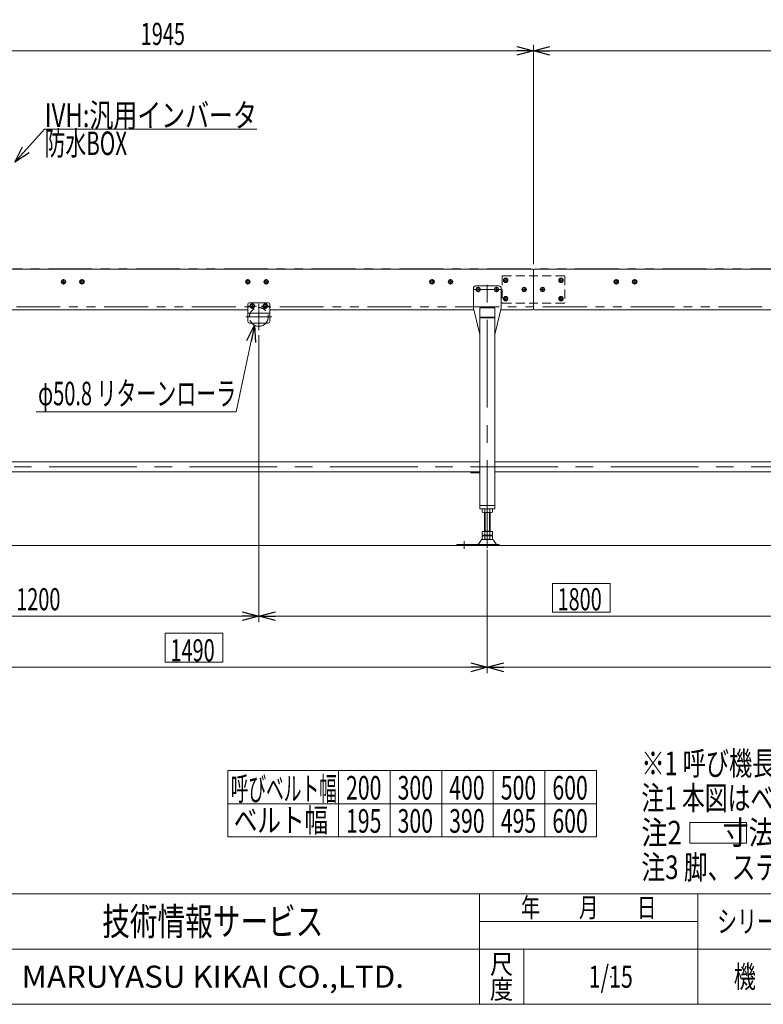
# Model space of a CAD drawing. Units: millimetres. Extents: x -2955 to 2962, y -2027 to 2027.
# Drawn here: x -1765 to 253, y -1993 to 679 of the extents above; entities that cross this region are included whole.
import ezdxf
from ezdxf.enums import TextEntityAlignment as Align

# ---------------------------------------------------------------- set-up
doc = ezdxf.new("R2010")
doc.units = ezdxf.units.MM
doc.header["$LTSCALE"] = 3.75
doc.header["$PDSIZE"] = 1
for name, pattern in [('CENTER', [50.8, 31.75, -6.35, 6.35, -6.35]), ('CENTERX2', [101.6, 63.5, -12.7, 12.7, -12.7]), ('DASHED2', [9.525, 6.35, -3.175]), ('PHANTOM', [63.5, 31.75, -6.35, 6.35, -6.35, 6.35, -6.35])]:
    doc.linetypes.add(name, pattern=pattern)
for name, color, linetype in [('LAYERGROUP-1', 7, 'Continuous'), ('LAYERGROUP-10', 7, 'Continuous'), ('LAYERGROUP-14', 7, 'Continuous'), ('LAYERGROUP-16', 7, 'Continuous'), ('ZUWAKU', 7, 'Continuous')]:
    doc.layers.add(name, color=color, linetype=linetype)
doc.styles.add('dcStyle0', font='ＭＳ Ｐゴシック')
doc.styles.add('dcStyle1', font='txt.shx', dxfattribs={"width": 1.2, "bigfont": 'bigfont'})
doc.dimstyles.new('dc_Rotated', dxfattribs={"dimtxt": 60, "dimasz": 45.000029, "dimexe": 16, "dimexo": 15, "dimgap": 10, "dimtad": 3, "dimdsep": 46, "dimtxsty": 'dcStyle0', "dimblk1": 'OPEN30', "dimblk2": 'OPEN30', "dimsah": 1, "dimcen": 0.09, "dimclrd": 2, "dimclre": 2, "dimclrt": 4, "dimadec": 0, "dimazin": 2, "dimtfac": 1, "dimtdec": 4, "dimtmove": 0, "dimatfit": 3, "dimfxl": 1, "dimarcsym": 1})

# ---------------------------------------------------------------- blocks, each defined once
blk = doc.blocks.new('DC_GROUP_W_FHB_S_040_1_64')
at = {"layer": 'LAYERGROUP-16', "color": 3, "linetype": 'CENTERX2', "lineweight": 18}
blk.add_line((-2066.2, -534.3), (1323.8, -534.3), dxfattribs=at)
at = {"layer": 'LAYERGROUP-16', "color": 7, "linetype": 'Continuous', "lineweight": 18}
for p, q in [((-1966.2, -520.7), (-516.2, -520.7)), ((-476.2, -520.7), (1233.8, -520.7)), ((-516.2, -547.9), (-1966.2, -547.9)), ((1233.8, -547.9), (-476.2, -547.9))]:
    blk.add_line(p, q, dxfattribs=at)
blk = doc.blocks.new('DC_GROUP_W_FHB_S_040_1_160')
at = {"layer": 'LAYERGROUP-16', "color": 3, "linetype": 'CENTERX2', "lineweight": 18}
for p, q in [((-534.8, -52.9), (-457.2, -52.9)), ((-496.2, -754.6), (-496.2, -34.2))]:
    blk.add_line(p, q, dxfattribs=at)
at = {"layer": 'LAYERGROUP-16', "color": 7, "linetype": 'Continuous', "lineweight": 18}
for p, q in [((-533.7, -47.9), (-533.7, -102.3)), ((-528.7, -42.9), (-463.7, -42.9)), ((-458.7, -102.3), (-458.7, -47.9)), ((-517.2, -171.1), (-533.6, -103.5)), ((-516.2, -102.9), (-516.2, -647.9)), ((-476.2, -102.9), (-516.2, -102.9)), ((-476.2, -647.9), (-476.2, -102.9)), ((-458.9, -103.5), (-475.3, -171.1)), ((-516.2, -127.9), (-476.2, -127.9)), ((-476.2, -130), (-516.2, -130)), ((-516.2, -547.9), (-541.2, -547.9)), ((-541.2, -547.9), (-541.2, -550.9)), ((-516.2, -550.9), (-541.2, -550.9)), ((-516.2, -638.9), (-476.2, -638.9)), ((-516.2, -647.9), (-476.2, -647.9))]:
    blk.add_line(p, q, dxfattribs=at)
at = {"layer": 'LAYERGROUP-16', "color": 4, "linetype": 'PHANTOM', "lineweight": 18}
for p, q in [((-516.2, -174.9), (-517.2, -171.1)), ((-475.3, -171.1), (-476.2, -174.9))]:
    blk.add_line(p, q, dxfattribs=at)
at = {"layer": 'LAYERGROUP-16', "color": 7, "linetype": 'Continuous', "lineweight": 18}
for centre, start, end in [((-528.7, -47.9), 90, 180), ((-463.7, -47.9), 0, 90), ((-528.7, -102.3), 180, 193.6612), ((-463.7, -102.3), 346.3388, 0), ((-512.3, -169.9), 193.6612, 218.1813), ((-480.2, -169.9), 321.8187, 346.3388)]:
    blk.add_arc(centre, 5, start, end, dxfattribs=at)
blk = doc.blocks.new('DC_GROUP_W_FHB_S_040_1_163')
at = {"layer": 'LAYERGROUP-16', "color": 7, "linetype": 'Continuous', "lineweight": 18}
for p, q in [((-510.1, -648.4), (-510.1, -657.4)), ((-485.9, -657.9), (-506.6, -657.9)), ((-504.2, -710.1), (-504.2, -657.9)), ((-503.2, -648.4), (-503.2, -657.4)), ((-489.3, -648.4), (-489.3, -657.4)), ((-488.2, -657.9), (-488.2, -710.1)), ((-482.4, -648.4), (-482.4, -657.4)), ((-510.1, -710.1), (-510.1, -719.6)), ((-510.1, -710.1), (-482.4, -710.1)), ((-506.6, -720.1), (-485.9, -720.1)), ((-506.6, -721.1), (-485.9, -721.1)), ((-504.2, -709.1), (-488.2, -709.1)), ((-504.2, -720.1), (-504.2, -721.1)), ((-503.2, -710.1), (-503.2, -719.6)), ((-489.3, -710.1), (-489.3, -719.6)), ((-488.2, -720.1), (-488.2, -721.1)), ((-482.4, -710.1), (-482.4, -719.6)), ((-463.7, -744.7), (-579.2, -744.7)), ((-579.2, -744.7), (-579.2, -747.9)), ((-579.2, -747.9), (-463.7, -747.9)), ((-513.1, -732.9), (-520, -744.2)), ((-482, -731.4), (-510.5, -731.4)), ((-510.1, -721.6), (-510.1, -730.6)), ((-485.9, -731.1), (-506.6, -731.1)), ((-503.2, -721.6), (-503.2, -730.6)), ((-489.3, -721.6), (-489.3, -730.6)), ((-482.4, -721.6), (-482.4, -730.6)), ((-472.5, -744.2), (-479.4, -732.9)), ((-463.7, -747.9), (-463.7, -744.7))]:
    blk.add_line(p, q, dxfattribs=at)
at = {"layer": 'LAYERGROUP-16', "color": 3, "linetype": 'Continuous', "lineweight": 18}
for p, q in [((-502.2, -709.1), (-502.2, -657.9)), ((-490.2, -657.9), (-490.2, -709.1))]:
    blk.add_line(p, q, dxfattribs=at)
at = {"layer": 'LAYERGROUP-16', "color": 3, "linetype": 'CENTERX2', "lineweight": 18}
blk.add_line((-559.2, -736.2), (-559.2, -756.6), dxfattribs=at)
at = {"layer": 'LAYERGROUP-16', "color": 7, "linetype": 'Continuous', "lineweight": 18}
for centre, radius, start, end in [((-506.6, -659.4), 11.5, 72.412, 107.588), ((-506.6, -646.4), 11.5, 252.412, 287.588), ((-496.2, -692.9), 45.1, 81.1539, 98.8461), ((-496.2, -612.8), 45.1, 261.1539, 278.8461), ((-485.9, -659.4), 11.5, 72.412, 107.588), ((-485.9, -646.4), 11.5, 252.412, 287.588), ((-506.6, -708.6), 11.5, 252.412, 287.588), ((-506.6, -732.6), 11.5, 72.412, 107.588), ((-496.2, -675), 45.1, 261.1539, 278.8461), ((-496.2, -766.1), 45.1, 81.1539, 98.8461), ((-485.9, -708.6), 11.5, 252.412, 287.588), ((-485.9, -732.6), 11.5, 72.412, 107.588), ((-520.8, -743.7), 1, 270, 329.8987), ((-510.5, -734.4), 3, 90, 149.8987), ((-506.6, -719.6), 11.5, 252.412, 287.588), ((-496.2, -686), 45.1, 261.1539, 278.8461), ((-485.9, -719.6), 11.5, 252.412, 287.588), ((-482, -734.4), 3, 30.1013, 90), ((-471.7, -743.7), 1, 210.1013, 270)]:
    blk.add_arc(centre, radius, start, end, dxfattribs=at)
blk = doc.blocks.new('DC_GROUP_W_FHB_S_040_1_173')
at = {"layer": 'LAYERGROUP-16', "color": 3, "linetype": 'CENTERX2', "lineweight": 18}
blk.add_line((-1110.1, -97.9), (-1087.3, -97.9), dxfattribs=at)
blk = doc.blocks.new('DC_GROUP_W_FHB_S_040_1_174')
at = {"layer": 'LAYERGROUP-16', "color": 3, "linetype": 'CENTERX2', "lineweight": 18}
blk.add_line((-1145.1, -97.9), (-1122.3, -97.9), dxfattribs=at)
blk = doc.blocks.new('DC_GROUP_W_FHB_S_040_1_172')
at = {"layer": 'LAYERGROUP-16', "color": 7, "linetype": 'Continuous', "lineweight": 18}
for p, q in [((-1146.2, -93.9), (-1146.2, -138.9)), ((-1141.2, -88.9), (-1091.2, -88.9)), ((-1086.2, -93.9), (-1086.2, -138.9)), ((-1086.2, -116.9), (-1146.2, -116.9)), ((-1091.2, -143.9), (-1141.2, -143.9))]:
    blk.add_line(p, q, dxfattribs=at)
for centre, start, end in [((-1141.2, -93.9), 90, 180), ((-1091.2, -93.9), 0, 90), ((-1141.2, -138.9), 180, 270), ((-1091.2, -138.9), 270, 0)]:
    blk.add_arc(centre, 5, start, end, dxfattribs=at)
at = {"layer": 'LAYERGROUP-16', "linetype": 'Continuous'}
for name in ['DC_GROUP_W_FHB_S_040_1_174', 'DC_GROUP_W_FHB_S_040_1_173']:
    blk.add_blockref(name, (0, 0), dxfattribs=at)
blk = doc.blocks.new('DC_GROUP_W_FHB_S_040_1_175')
at = {"layer": 'LAYERGROUP-16', "color": 3, "linetype": 'CENTERX2', "lineweight": 18}
for p, q in [((-1116.2, -91.8), (-1116.2, -163)), ((-1080.7, -127.4), (-1151.8, -127.4))]:
    blk.add_line(p, q, dxfattribs=at)
at = {"layer": 'LAYERGROUP-16', "color": 4, "linetype": 'DASHED2', "lineweight": 18}
blk.add_arc((-1116.2, -127.4), 25.4, 319.4881, 220.5119, dxfattribs=at)
at = {"layer": 'LAYERGROUP-16', "color": 7, "linetype": 'Continuous', "lineweight": 18}
blk.add_arc((-1116.2, -127.4), 25.4, 220.5119, 319.4881, dxfattribs=at)
blk = doc.blocks.new('DC_GROUP_W_FHB_S_040_1_74')
at = {"color": 140, "linetype": 'PHANTOM', "lineweight": 13}
for p, q in [((1527.3, 3.5), (-2204.3, 3.5)), ((-2250.2, -100.2), (1631.8, -100.2))]:
    blk.add_line(p, q, dxfattribs=at)
blk = doc.blocks.new('_Open30')
at = {"color": 0, "linetype": 'ByBlock', "lineweight": -2}
for p, q in [((-1, 0.267949), (0, 0)), ((0, 0), (-1, -0.267949)), ((0, 0), (-1, 0))]:
    blk.add_line(p, q, dxfattribs=at)
blk = doc.blocks.new('*D111')
at = {"color": 2, "linetype": 'Continuous', "lineweight": 13}
for p, q in [((-2316.2, -34.9), (-2316.2, 752.1)), ((1683.8, -22.9), (1683.8, 752.1)), ((-2316.2, 736.1), (1683.8, 736.1))]:
    blk.add_line(p, q, dxfattribs=at)
at = {"color": 2, "xscale": 45.00004211422929, "yscale": 44.99984052335464}
for p, rotation in [((-2316.2, 736.1), 180), ((1683.8, 736.1), 360)]:
    blk.add_blockref('_Open30', p, dxfattribs=dict(at, rotation=rotation))
at = {"color": 2, "style": 'dcStyle0', "width": 0.709328}
blk.add_text('呼び機長300 cmを超え400 cm以下\u3000※1', height=60, dxfattribs=at).set_placement((-886.3, 752.1), (163.7, 752.1), align=Align.FIT)
blk = doc.blocks.new('DC_GROUP_W_FHB_S_040_1_144')
at = {"layer": 'LAYERGROUP-1', "color": 7, "linetype": 'Continuous', "lineweight": 18}
for p, q in [((-373.2, 2.1), (-1851.2, 2.1)), ((1438.8, 2.1), (-369.2, 2.1)), ((-1861.2, -107.9), (-1146.2, -107.9)), ((-1086.2, -107.9), (-532.5, -107.9)), ((-460, -107.9), (-373.2, -107.9)), ((653.8, -107.9), (-369.2, -107.9))]:
    blk.add_line(p, q, dxfattribs=at)
blk = doc.blocks.new('DC_GROUP_W_FHB_S_040_1_143')
at = {"layer": 'LAYERGROUP-1', "linetype": 'Continuous'}
blk.add_blockref('DC_GROUP_W_FHB_S_040_1_144', (0, 0), dxfattribs=at)
blk = doc.blocks.new('DC_GROUP_W_FHB_S_040_1_142')
at = {"linetype": 'Continuous'}
blk.add_blockref('DC_GROUP_W_FHB_S_040_1_143', (0, 0), dxfattribs=at)
blk = doc.blocks.new('DC_GROUP_W_FHB_S_040_1_195')
at = {"color": 2, "style": 'dcStyle0'}
for s, width, p, p2 in [('※1 呼び機長は、ベルトの伸縮により、最大45 mm変動します', 0.737681, (-78.1, -1371.2), (1681.9, -1371.2)), ('注1 本図はベルト幅300 mm、機長400 cm、モータ取付側 L、FHB-HA脚付の場合です', 0.713797, (-78.1, -1465.2), (2289.9, -1465.2)), ('注2       寸法は呼び機長により変わります', 0.774993, (-78.1, -1559.2), (1201.9, -1559.2)), ('注3 脚、ステーパイプはオプションです', 0.77367, (-78.1, -1653.2), (1073.9, -1653.2))]:
    blk.add_text(s, height=64, dxfattribs=dict(at, width=width)).set_placement(p, p2, align=Align.FIT)
blk = doc.blocks.new('DC_GROUP_W_FHB_S_040_1_209')
at = {"color": 2, "linetype": 'Continuous', "lineweight": 13}
for p, q in [((-1127.8, -150), (-1177.7, -385.3)), ((-1177.7, -385.3), (-1720.3, -385.3))]:
    blk.add_line(p, q, dxfattribs=at)
at = {"color": 2, "xscale": 45.00004211422929, "yscale": 44.99984052335464, "rotation": 78.02797357130332}
blk.add_blockref('_Open30', (-1127.8, -150), dxfattribs=at)
at = {"color": 2, "style": 'dcStyle0', "width": 0.643387}
blk.add_text('φ50.8 リターンローラ', height=64, dxfattribs=at).set_placement((-1715.3, -367.3), (-1177.7, -367.3), align=Align.FIT)
blk = doc.blocks.new('DC_GROUP_W_FHB_S_040_1_127')
at = {"layer": 'LAYERGROUP-1', "color": 3, "linetype": 'CENTER', "lineweight": 13}
for p, q in [((-1646.2, -39.4), (-1646.2, -24.7)), ((-1638.9, -32), (-1653.6, -32))]:
    blk.add_line(p, q, dxfattribs=at)
at = {"layer": 'LAYERGROUP-1', "color": 7, "linetype": 'Continuous', "lineweight": 13}
for p, q in [((-1649.1, -27), (-1652, -32)), ((-1652, -32), (-1649.1, -37)), ((-1643.4, -27), (-1649.1, -27)), ((-1649.1, -37), (-1643.4, -37)), ((-1640.5, -32), (-1643.4, -27)), ((-1643.4, -37), (-1640.5, -32))]:
    blk.add_line(p, q, dxfattribs=at)
for radius in [6.1, 5]:
    blk.add_circle((-1646.2, -32), radius, dxfattribs=at)
blk = doc.blocks.new('DC_GROUP_W_FHB_S_040_1_128')
at = {"layer": 'LAYERGROUP-1', "color": 3, "linetype": 'CENTER', "lineweight": 13}
for p, q in [((-1596.2, -39.4), (-1596.2, -24.7)), ((-1588.9, -32), (-1603.6, -32))]:
    blk.add_line(p, q, dxfattribs=at)
at = {"layer": 'LAYERGROUP-1', "color": 7, "linetype": 'Continuous', "lineweight": 13}
for p, q in [((-1599.1, -27), (-1602, -32)), ((-1602, -32), (-1599.1, -37)), ((-1593.4, -27), (-1599.1, -27)), ((-1599.1, -37), (-1593.4, -37)), ((-1590.5, -32), (-1593.4, -27)), ((-1593.4, -37), (-1590.5, -32))]:
    blk.add_line(p, q, dxfattribs=at)
for radius in [6.1, 5]:
    blk.add_circle((-1596.2, -32), radius, dxfattribs=at)
blk = doc.blocks.new('DC_GROUP_W_FHB_S_040_1_157')
at = {"layer": 'LAYERGROUP-1', "color": 3, "linetype": 'CENTER', "lineweight": 13}
for p, q in [((-146.2, -39.4), (-146.2, -24.7)), ((-138.9, -32), (-153.6, -32))]:
    blk.add_line(p, q, dxfattribs=at)
at = {"layer": 'LAYERGROUP-1', "color": 7, "linetype": 'Continuous', "lineweight": 13}
for p, q in [((-149.1, -27), (-152, -32)), ((-152, -32), (-149.1, -37)), ((-143.4, -27), (-149.1, -27)), ((-149.1, -37), (-143.4, -37)), ((-140.5, -32), (-143.4, -27)), ((-143.4, -37), (-140.5, -32))]:
    blk.add_line(p, q, dxfattribs=at)
for radius in [6.1, 5]:
    blk.add_circle((-146.2, -32), radius, dxfattribs=at)
blk = doc.blocks.new('DC_GROUP_W_FHB_S_040_1_158')
at = {"layer": 'LAYERGROUP-1', "color": 3, "linetype": 'CENTER', "lineweight": 13}
for p, q in [((-96.2, -39.4), (-96.2, -24.7)), ((-88.9, -32), (-103.6, -32))]:
    blk.add_line(p, q, dxfattribs=at)
at = {"layer": 'LAYERGROUP-1', "color": 7, "linetype": 'Continuous', "lineweight": 13}
for p, q in [((-99.1, -27), (-102, -32)), ((-102, -32), (-99.1, -37)), ((-93.4, -27), (-99.1, -27)), ((-99.1, -37), (-93.4, -37)), ((-90.5, -32), (-93.4, -27)), ((-93.4, -37), (-90.5, -32))]:
    blk.add_line(p, q, dxfattribs=at)
for radius in [6.1, 5]:
    blk.add_circle((-96.2, -32), radius, dxfattribs=at)
blk = doc.blocks.new('DC_GROUP_W_FHB_S_040_1_161')
at = {"layer": 'LAYERGROUP-1', "color": 7, "linetype": 'Continuous', "lineweight": 13}
for p, q in [((-474.1, -47.9), (-477, -52.9)), ((-477, -52.9), (-474.1, -57.9)), ((-468.4, -47.9), (-474.1, -47.9)), ((-465.5, -52.9), (-468.4, -47.9)), ((-468.4, -57.9), (-465.5, -52.9)), ((-474.1, -57.9), (-468.4, -57.9))]:
    blk.add_line(p, q, dxfattribs=at)
at = {"layer": 'LAYERGROUP-1', "color": 3, "linetype": 'CENTER', "lineweight": 13}
blk.add_line((-471.2, -60.2), (-471.2, -45.6), dxfattribs=at)
at = {"layer": 'LAYERGROUP-1', "color": 7, "linetype": 'Continuous', "lineweight": 13}
for radius in [6.1, 5]:
    blk.add_circle((-471.2, -52.9), radius, dxfattribs=at)
blk = doc.blocks.new('DC_GROUP_W_FHB_S_040_1_162')
at = {"layer": 'LAYERGROUP-1', "color": 7, "linetype": 'Continuous', "lineweight": 13}
for p, q in [((-524.1, -47.9), (-527, -52.9)), ((-527, -52.9), (-524.1, -57.9)), ((-518.4, -47.9), (-524.1, -47.9)), ((-515.5, -52.9), (-518.4, -47.9)), ((-518.4, -57.9), (-515.5, -52.9)), ((-524.1, -57.9), (-518.4, -57.9))]:
    blk.add_line(p, q, dxfattribs=at)
at = {"layer": 'LAYERGROUP-1', "color": 3, "linetype": 'CENTER', "lineweight": 13}
blk.add_line((-521.2, -60.2), (-521.2, -45.6), dxfattribs=at)
at = {"layer": 'LAYERGROUP-1', "color": 7, "linetype": 'Continuous', "lineweight": 13}
for radius in [6.1, 5]:
    blk.add_circle((-521.2, -52.9), radius, dxfattribs=at)
blk = doc.blocks.new('*D184')
at = {"layer": 'LAYERGROUP-1', "color": 2, "linetype": 'Continuous', "lineweight": 13}
for p, q in [((-496.2, -759.9), (-496.2, -1094.2)), ((-1986.2, -778.1), (-1986.2, -1094.2)), ((-1986.2, -1078.2), (-496.2, -1078.2))]:
    blk.add_line(p, q, dxfattribs=at)
at = {"layer": 'LAYERGROUP-1', "color": 2, "xscale": 45.00004211422929, "yscale": 44.99984052335464}
for p, rotation in [((-1986.2, -1078.2), 180), ((-496.2, -1078.2), 360)]:
    blk.add_blockref('_Open30', p, dxfattribs=dict(at, rotation=rotation))
at = {"layer": 'LAYERGROUP-1', "color": 2, "style": 'dcStyle0', "width": 0.6875}
blk.add_text('1490', height=60, dxfattribs=at).set_placement((-1356, -1062.2), (-1236, -1062.2), align=Align.FIT)
blk = doc.blocks.new('*D185')
at = {"layer": 'LAYERGROUP-1', "color": 2, "linetype": 'Continuous', "lineweight": 13}
for p, q in [((-496.2, -759.9), (-496.2, -1094.2)), ((1253.8, -759.9), (1253.8, -1094.2)), ((-496.2, -1078.2), (1253.8, -1078.2))]:
    blk.add_line(p, q, dxfattribs=at)
at = {"layer": 'LAYERGROUP-1', "color": 2, "xscale": 45.00004211422929, "yscale": 44.99984052335464}
for p, rotation in [((-496.2, -1078.2), 180), ((1253.8, -1078.2), 360)]:
    blk.add_blockref('_Open30', p, dxfattribs=dict(at, rotation=rotation))
at = {"layer": 'LAYERGROUP-1', "color": 2, "style": 'dcStyle0', "width": 0.6875}
blk.add_text('1750', height=60, dxfattribs=at).set_placement((318.8, -1062.2), (438.8, -1062.2), align=Align.FIT)
blk = doc.blocks.new('*D187')
at = {"layer": 'LAYERGROUP-1', "color": 2, "linetype": 'Continuous', "lineweight": 13}
for p, q in [((-2316.2, -37.9), (-2316.2, 610.8)), ((-2316.2, 594.8), (-371.2, 594.8)), ((-371.2, 16.1), (-371.2, 610.8))]:
    blk.add_line(p, q, dxfattribs=at)
at = {"layer": 'LAYERGROUP-1', "color": 2, "xscale": 45.00004211422929, "yscale": 44.99984052335464}
for p, rotation in [((-2316.2, 594.8), 180), ((-371.2, 594.8), 360)]:
    blk.add_blockref('_Open30', p, dxfattribs=dict(at, rotation=rotation))
at = {"layer": 'LAYERGROUP-1', "color": 2, "style": 'dcStyle0', "width": 0.6875}
blk.add_text('1945', height=60, dxfattribs=at).set_placement((-1436.7, 610.8), (-1316.7, 610.8), align=Align.FIT)
blk = doc.blocks.new('*D188')
at = {"layer": 'LAYERGROUP-1', "color": 2, "linetype": 'Continuous', "lineweight": 13}
for p, q in [((-371.2, 16.1), (-371.2, 610.8)), ((-371.2, 594.8), (1443.8, 594.8)), ((1443.8, 9.1), (1443.8, 610.8))]:
    blk.add_line(p, q, dxfattribs=at)
at = {"layer": 'LAYERGROUP-1', "color": 2, "xscale": 45.00004211422929, "yscale": 44.99984052335464}
for p, rotation in [((-371.2, 594.8), 180), ((1443.8, 594.8), 360)]:
    blk.add_blockref('_Open30', p, dxfattribs=dict(at, rotation=rotation))
at = {"layer": 'LAYERGROUP-1', "color": 2, "style": 'dcStyle0', "width": 0.6875}
blk.add_text('1815', height=60, dxfattribs=at).set_placement((476.3, 610.8), (596.3, 610.8), align=Align.FIT)
blk = doc.blocks.new('DC_GROUP_W_FHB_S_040_1_164')
at = {"layer": 'LAYERGROUP-1', "color": 3, "linetype": 'CENTER', "lineweight": 13}
for p, q in [((-646.2, -39.4), (-646.2, -24.7)), ((-638.9, -32), (-653.6, -32))]:
    blk.add_line(p, q, dxfattribs=at)
at = {"layer": 'LAYERGROUP-1', "color": 7, "linetype": 'Continuous', "lineweight": 13}
for p, q in [((-649.1, -27), (-652, -32)), ((-652, -32), (-649.1, -37)), ((-643.4, -27), (-649.1, -27)), ((-649.1, -37), (-643.4, -37)), ((-640.5, -32), (-643.4, -27)), ((-643.4, -37), (-640.5, -32))]:
    blk.add_line(p, q, dxfattribs=at)
for radius in [6.1, 5]:
    blk.add_circle((-646.2, -32), radius, dxfattribs=at)
blk = doc.blocks.new('DC_GROUP_W_FHB_S_040_1_165')
at = {"layer": 'LAYERGROUP-1', "color": 3, "linetype": 'CENTER', "lineweight": 13}
for p, q in [((-596.2, -39.4), (-596.2, -24.7)), ((-588.9, -32), (-603.6, -32))]:
    blk.add_line(p, q, dxfattribs=at)
at = {"layer": 'LAYERGROUP-1', "color": 7, "linetype": 'Continuous', "lineweight": 13}
for p, q in [((-599.1, -27), (-602, -32)), ((-602, -32), (-599.1, -37)), ((-593.4, -27), (-599.1, -27)), ((-599.1, -37), (-593.4, -37)), ((-590.5, -32), (-593.4, -27)), ((-593.4, -37), (-590.5, -32))]:
    blk.add_line(p, q, dxfattribs=at)
for radius in [6.1, 5]:
    blk.add_circle((-596.2, -32), radius, dxfattribs=at)
blk = doc.blocks.new('DC_GROUP_W_FHB_S_040_1_176')
at = {"layer": 'LAYERGROUP-1', "color": 7, "linetype": 'Continuous', "lineweight": 13}
for p, q in [((-1101.6, -92.9), (-1104.5, -97.9)), ((-1104.5, -97.9), (-1101.6, -102.9)), ((-1095.9, -92.9), (-1101.6, -92.9)), ((-1101.6, -102.9), (-1095.9, -102.9)), ((-1093, -97.9), (-1095.9, -92.9)), ((-1095.9, -102.9), (-1093, -97.9))]:
    blk.add_line(p, q, dxfattribs=at)
at = {"layer": 'LAYERGROUP-1', "color": 3, "linetype": 'CENTER', "lineweight": 13}
blk.add_line((-1098.7, -105.2), (-1098.7, -90.6), dxfattribs=at)
at = {"layer": 'LAYERGROUP-1', "color": 7, "linetype": 'Continuous', "lineweight": 13}
for radius in [6.1, 5]:
    blk.add_circle((-1098.7, -97.9), radius, dxfattribs=at)
blk = doc.blocks.new('DC_GROUP_W_FHB_S_040_1_177')
at = {"layer": 'LAYERGROUP-1', "color": 3, "linetype": 'CENTER', "lineweight": 13}
for p, q in [((-1126.4, -97.9), (-1141.1, -97.9)), ((-1133.7, -105.2), (-1133.7, -90.6))]:
    blk.add_line(p, q, dxfattribs=at)
at = {"layer": 'LAYERGROUP-1', "color": 7, "linetype": 'Continuous', "lineweight": 13}
for p, q in [((-1136.6, -92.9), (-1139.5, -97.9)), ((-1139.5, -97.9), (-1136.6, -102.9)), ((-1130.9, -92.9), (-1136.6, -92.9)), ((-1136.6, -102.9), (-1130.9, -102.9)), ((-1128, -97.9), (-1130.9, -92.9)), ((-1130.9, -102.9), (-1128, -97.9))]:
    blk.add_line(p, q, dxfattribs=at)
for radius in [6.1, 5]:
    blk.add_circle((-1133.7, -97.9), radius, dxfattribs=at)
blk = doc.blocks.new('*D207')
at = {"layer": 'LAYERGROUP-1', "color": 2, "linetype": 'Continuous', "lineweight": 13}
for p, q in [((-2316.2, -106.9), (-2316.2, -955.6)), ((-1116.2, -177), (-1116.2, -955.6)), ((-2316.2, -939.6), (-1116.2, -939.6))]:
    blk.add_line(p, q, dxfattribs=at)
at = {"layer": 'LAYERGROUP-1', "color": 2, "xscale": 45.00004211422929, "yscale": 44.99984052335464}
for p, rotation in [((-2316.2, -939.6), 180), ((-1116.2, -939.6), 360)]:
    blk.add_blockref('_Open30', p, dxfattribs=dict(at, rotation=rotation))
at = {"layer": 'LAYERGROUP-1', "color": 2, "style": 'dcStyle0', "width": 0.6875}
blk.add_text('1200', height=60, dxfattribs=at).set_placement((-1774.6, -923.6), (-1654.6, -923.6), align=Align.FIT)
blk = doc.blocks.new('*D208')
at = {"layer": 'LAYERGROUP-1', "color": 2, "linetype": 'Continuous', "lineweight": 13}
for p, q in [((-1116.2, -177), (-1116.2, -955.6)), ((683.8, -177), (683.8, -955.6)), ((-1116.2, -939.6), (683.8, -939.6))]:
    blk.add_line(p, q, dxfattribs=at)
at = {"layer": 'LAYERGROUP-1', "color": 2, "xscale": 45.00004211422929, "yscale": 44.99984052335464}
for p, rotation in [((-1116.2, -939.6), 180), ((683.8, -939.6), 360)]:
    blk.add_blockref('_Open30', p, dxfattribs=dict(at, rotation=rotation))
at = {"layer": 'LAYERGROUP-1', "color": 2, "style": 'dcStyle0', "width": 0.6875}
blk.add_text('1800', height=60, dxfattribs=at).set_placement((-305.6, -923.6), (-185.6, -923.6), align=Align.FIT)
blk = doc.blocks.new('DC_GROUP_W_FHB_S_040_1_187')
at = {"layer": 'LAYERGROUP-1', "color": 3, "linetype": 'CENTER', "lineweight": 13}
for p, q in [((-1146.2, -39.4), (-1146.2, -24.7)), ((-1138.9, -32), (-1153.6, -32))]:
    blk.add_line(p, q, dxfattribs=at)
at = {"layer": 'LAYERGROUP-1', "color": 7, "linetype": 'Continuous', "lineweight": 13}
for p, q in [((-1149.1, -27), (-1152, -32)), ((-1152, -32), (-1149.1, -37)), ((-1143.4, -27), (-1149.1, -27)), ((-1149.1, -37), (-1143.4, -37)), ((-1140.5, -32), (-1143.4, -27)), ((-1143.4, -37), (-1140.5, -32))]:
    blk.add_line(p, q, dxfattribs=at)
for radius in [6.1, 5]:
    blk.add_circle((-1146.2, -32), radius, dxfattribs=at)
blk = doc.blocks.new('DC_GROUP_W_FHB_S_040_1_188')
at = {"layer": 'LAYERGROUP-1', "color": 3, "linetype": 'CENTER', "lineweight": 13}
for p, q in [((-1096.2, -39.4), (-1096.2, -24.7)), ((-1088.9, -32), (-1103.6, -32))]:
    blk.add_line(p, q, dxfattribs=at)
at = {"layer": 'LAYERGROUP-1', "color": 7, "linetype": 'Continuous', "lineweight": 13}
for p, q in [((-1099.1, -27), (-1102, -32)), ((-1102, -32), (-1099.1, -37)), ((-1093.4, -27), (-1099.1, -27)), ((-1099.1, -37), (-1093.4, -37)), ((-1090.5, -32), (-1093.4, -27)), ((-1093.4, -37), (-1090.5, -32))]:
    blk.add_line(p, q, dxfattribs=at)
for radius in [6.1, 5]:
    blk.add_circle((-1096.2, -32), radius, dxfattribs=at)
blk = doc.blocks.new('DC_GROUP_W_FHB_S_040_1_139')
at = {"layer": 'ZUWAKU', "color": 4, "linetype": 'Continuous', "lineweight": 13}
for p, q in [((2955, -1693.1), (-2955, -1693.1)), ((-517.5, -1993.1), (-517.5, -1693.1)), ((75, -1993.1), (75, -1693.1)), ((-517.5, -1768.1), (75, -1768.1)), ((-2955, -1843.1), (2955, -1843.1)), ((-397.5, -1843.1), (-397.5, -1993.1))]:
    blk.add_line(p, q, dxfattribs=at)
at = {"layer": 'ZUWAKU', "color": 7, "linetype": 'Continuous', "lineweight": 13}
blk.add_line((-2955, -1993.1), (2955, -1993.1), dxfattribs=at)
at = {"layer": 'ZUWAKU', "color": 2, "style": 'dcStyle1'}
for s, height, width, p, p2 in [('年\u3000\u3000月\u3000\u3000日', 52.5, 1.195122, (-405, -1756.8), (-37.5, -1756.8)), ('シリーズ名', 60, 1.086207, (127.5, -1798.1), (397.5, -1798.1)), ('尺', 52.5, 1.68, (-489, -1910.6), (-426, -1910.6)), ('機\u3000種', 60, 1.235294, (172.5, -1948.1), (352.5, -1948.1)), ('度', 52.5, 1.68, (-489, -1978.1), (-426, -1978.1))]:
    blk.add_text(s, height=height, dxfattribs=dict(at, width=width)).set_placement(p, p2, align=Align.FIT)
at = {"layer": 'ZUWAKU', "color": 7, "style": 'dcStyle1'}
for s, height, width, p, p2 in [('技術情報サービス', 75, 1.191489, (-1541.2, -1805.6), (-941.2, -1805.6)), ('MARUYASU KIKAI CO.,LTD.', 60, 0.899028, (-1760.1, -1948.1), (-722.4, -1948.1))]:
    blk.add_text(s, height=height, dxfattribs=dict(at, width=width)).set_placement(p, p2, align=Align.FIT)
blk = doc.blocks.new('DC_GROUP_W_FHB_S_040_1_140')
at = {"layer": 'ZUWAKU', "color": 2, "linetype": 'Continuous'}
for p in [(870, -1768.1), (2212.5, -1768.1), (-161.2, -1918.1), (870, -1918.1), (2910, -1918.1)]:
    blk.add_point(p, dxfattribs=at)
blk = doc.blocks.new('DC_GROUP_W_FHB_S_040_1_234')
at = {"layer": 'LAYERGROUP-10', "color": 2, "linetype": 'Continuous', "lineweight": 13}
for p, q in [((-1778.7, 292.9), (-1697.5, 381.9)), ((-1697.5, 381.9), (-1121.5, 381.9))]:
    blk.add_line(p, q, dxfattribs=at)
at = {"layer": 'LAYERGROUP-10', "color": 2, "xscale": 45.00004211422929, "yscale": 44.99984052335464, "rotation": 227.5959821331336}
blk.add_blockref('_Open30', (-1778.7, 292.9), dxfattribs=at)
at = {"layer": 'LAYERGROUP-10', "color": 2, "style": 'dcStyle0'}
for s, width, p, p2 in [('IVH:汎用インバータ', 0.760557, (-1697.5, 387.9), (-1121.5, 387.9)), ('防水BOX', 0.609846, (-1697.5, 311.9), (-1473.5, 311.9))]:
    blk.add_text(s, height=64, dxfattribs=dict(at, width=width)).set_placement(p, p2, align=Align.FIT)
blk = doc.blocks.new('DC_GROUP_W_FHB_S_040_1_159')
at = {"layer": 'LAYERGROUP-14', "color": 4, "linetype": 'DASHED2', "lineweight": 18}
for p, q in [((-456.2, -17.4), (-456.2, -88.4)), ((-454.2, -15.4), (-288.2, -15.4)), ((-286.2, -17.4), (-286.2, -88.4)), ((-454.2, -90.4), (-288.2, -90.4))]:
    blk.add_line(p, q, dxfattribs=at)
for centre, start, end in [((-454.2, -17.4), 90, 180), ((-288.2, -17.4), 0, 90), ((-454.2, -88.4), 180, 270), ((-288.2, -88.4), 270, 0)]:
    blk.add_arc(centre, 2, start, end, dxfattribs=at)

msp = doc.modelspace()

# ---------------------------------------------------------------- linework, layer by layer
at = {"color": 3, "linetype": 'Continuous', "lineweight": 13}
msp.add_line((1473.755, -747.8901), (-2216.245, -747.8901), dxfattribs=at)
at = {"color": 7, "linetype": 'Continuous', "lineweight": 13}
for p, q in [((-319.1564, -850.4762), (-162.8571, -850.4762)), ((-319.1564, -928.7924), (-319.1564, -850.4762)), ((-162.8571, -850.4762), (-162.8571, -928.7924)), ((-162.8571, -928.7924), (-319.1564, -928.7924)), ((-1370.585, -985.7143), (-1214.2857, -985.7143)), ((-1370.585, -1064.0305), (-1370.585, -985.7143)), ((-1214.2857, -985.7143), (-1214.2857, -1064.0305)), ((-1214.2857, -1064.0305), (-1370.585, -1064.0305))]:
    msp.add_line(p, q, dxfattribs=at)
at = {"layer": 'LAYERGROUP-1', "color": 7, "linetype": 'Continuous', "lineweight": 13}
for p, q in [((-371.245, -105.8901), (-371.245, 0.1099)), ((-449.1317, -22.8901), (-452.0185, -27.8901)), ((-443.3582, -22.8901), (-449.1317, -22.8901)), ((-440.4715, -27.8901), (-443.3582, -22.8901)), ((-299.1317, -22.8901), (-302.0185, -27.8901)), ((-293.3582, -22.8901), (-299.1317, -22.8901)), ((-290.4715, -27.8901), (-293.3582, -22.8901)), ((-452.0185, -27.8901), (-449.1317, -32.8901)), ((-449.1317, -32.8901), (-443.3582, -32.8901)), ((-443.3582, -32.8901), (-440.4715, -27.8901)), ((-399.1317, -47.8901), (-402.0185, -52.8901)), ((-402.0185, -52.8901), (-399.1317, -57.8901)), ((-393.3582, -47.8901), (-399.1317, -47.8901)), ((-390.4715, -52.8901), (-393.3582, -47.8901)), ((-393.3582, -57.8901), (-390.4715, -52.8901)), ((-349.1317, -47.8901), (-352.0185, -52.8901)), ((-352.0185, -52.8901), (-349.1317, -57.8901)), ((-343.3582, -47.8901), (-349.1317, -47.8901)), ((-340.4715, -52.8901), (-343.3582, -47.8901)), ((-343.3582, -57.8901), (-340.4715, -52.8901)), ((-302.0185, -27.8901), (-299.1317, -32.8901)), ((-299.1317, -32.8901), (-293.3582, -32.8901)), ((-293.3582, -32.8901), (-290.4715, -27.8901)), ((-449.1317, -72.8901), (-452.0185, -77.8901)), ((-452.0185, -77.8901), (-449.1317, -82.8901)), ((-443.3582, -72.8901), (-449.1317, -72.8901)), ((-440.4715, -77.8901), (-443.3582, -72.8901)), ((-443.3582, -82.8901), (-440.4715, -77.8901)), ((-399.1317, -57.8901), (-393.3582, -57.8901)), ((-349.1317, -57.8901), (-343.3582, -57.8901)), ((-299.1317, -72.8901), (-302.0185, -77.8901)), ((-302.0185, -77.8901), (-299.1317, -82.8901)), ((-293.3582, -72.8901), (-299.1317, -72.8901)), ((-290.4715, -77.8901), (-293.3582, -72.8901)), ((-293.3582, -82.8901), (-290.4715, -77.8901)), ((-449.1317, -82.8901), (-443.3582, -82.8901)), ((-299.1317, -82.8901), (-293.3582, -82.8901))]:
    msp.add_line(p, q, dxfattribs=at)
at = {"layer": 'LAYERGROUP-1', "color": 3, "linetype": 'CENTERX2', "lineweight": 13}
for p, q in [((-446.245, -21.7901), (-446.245, -33.9901)), ((-296.245, -21.7901), (-296.245, -33.9901)), ((-452.345, -27.8901), (-440.145, -27.8901)), ((-402.345, -52.8901), (-390.145, -52.8901)), ((-396.245, -46.7901), (-396.245, -58.9901)), ((-352.345, -52.8901), (-340.145, -52.8901)), ((-346.245, -46.7901), (-346.245, -58.9901)), ((-302.345, -27.8901), (-290.145, -27.8901)), ((-452.345, -77.8901), (-440.145, -77.8901)), ((-446.245, -71.7901), (-446.245, -83.9901)), ((-302.345, -77.8901), (-290.145, -77.8901)), ((-296.245, -71.7901), (-296.245, -83.9901))]:
    msp.add_line(p, q, dxfattribs=at)
at = {"layer": 'LAYERGROUP-1', "color": 7, "linetype": 'Continuous', "lineweight": 13}
for centre, radius in [((-446.245, -27.8901), 6.1), ((-446.245, -27.8901), 5), ((-296.245, -27.8901), 6.1), ((-296.245, -27.8901), 5), ((-396.245, -52.8901), 6.1), ((-396.245, -52.8901), 5), ((-346.245, -52.8901), 6.1), ((-346.245, -52.8901), 5), ((-446.245, -77.8901), 6.1), ((-446.245, -77.8901), 5), ((-296.245, -77.8901), 6.1), ((-296.245, -77.8901), 5)]:
    msp.add_circle(centre, radius, dxfattribs=at)
msp.add_arc((-373.245, 0.1099), 2, 0, 90, dxfattribs=at)
at = {"layer": 'LAYERGROUP-1', "color": 7, "linetype": 'Continuous', "lineweight": 18}
for centre, start, end in [((-369.245, 0.1099), 90, 180), ((-373.245, -105.8901), 270, 0), ((-369.245, -105.8901), 180, 270)]:
    msp.add_arc(centre, 2, start, end, dxfattribs=at)
at = {"layer": 'LAYERGROUP-10', "color": 2, "linetype": 'Continuous', "lineweight": 13}
for p, q in [((-1199.9943, -1358.8402), (-199.9943, -1358.8402)), ((-1199.9943, -1538.8402), (-1199.9943, -1358.8402)), ((-899.9943, -1358.8402), (-899.9943, -1538.8402)), ((-759.9943, -1358.8402), (-759.9943, -1538.8402)), ((-619.9943, -1358.8402), (-619.9943, -1538.8402)), ((-479.9943, -1358.8402), (-479.9943, -1538.8402)), ((-339.9943, -1358.8402), (-339.9943, -1538.8402)), ((-199.9943, -1358.8402), (-199.9943, -1538.8402)), ((-1199.9943, -1448.8402), (-199.9943, -1448.8402)), ((-199.9943, -1538.8402), (-1199.9943, -1538.8402))]:
    msp.add_line(p, q, dxfattribs=at)
at = {"layer": 'LAYERGROUP-16', "color": 7, "linetype": 'Continuous', "lineweight": 13}
for p, q in [((53.4239, -1499.3876), (207.5609, -1499.3876)), ((53.4239, -1555.3876), (53.4239, -1499.3876)), ((207.5609, -1499.3876), (207.5609, -1555.3876)), ((207.5609, -1555.3876), (53.4239, -1555.3876))]:
    msp.add_line(p, q, dxfattribs=at)

# ---------------------------------------------------------------- block references
at = {"linetype": 'Continuous'}
for name in ['DC_GROUP_W_FHB_S_040_1_142', 'DC_GROUP_W_FHB_S_040_1_74', 'DC_GROUP_W_FHB_S_040_1_209', 'DC_GROUP_W_FHB_S_040_1_195']:
    msp.add_blockref(name, (0, 0), dxfattribs=at)
at = {"layer": 'LAYERGROUP-1', "linetype": 'Continuous'}
for name in ['DC_GROUP_W_FHB_S_040_1_127', 'DC_GROUP_W_FHB_S_040_1_128', 'DC_GROUP_W_FHB_S_040_1_187', 'DC_GROUP_W_FHB_S_040_1_188', 'DC_GROUP_W_FHB_S_040_1_164', 'DC_GROUP_W_FHB_S_040_1_165', 'DC_GROUP_W_FHB_S_040_1_157', 'DC_GROUP_W_FHB_S_040_1_158', 'DC_GROUP_W_FHB_S_040_1_162', 'DC_GROUP_W_FHB_S_040_1_161', 'DC_GROUP_W_FHB_S_040_1_177', 'DC_GROUP_W_FHB_S_040_1_176']:
    msp.add_blockref(name, (0, 0), dxfattribs=at)
at = {"layer": 'LAYERGROUP-10', "linetype": 'Continuous'}
msp.add_blockref('DC_GROUP_W_FHB_S_040_1_234', (0, 0), dxfattribs=at)
at = {"layer": 'LAYERGROUP-14', "linetype": 'Continuous'}
msp.add_blockref('DC_GROUP_W_FHB_S_040_1_159', (0, 0), dxfattribs=at)
at = {"layer": 'LAYERGROUP-16', "linetype": 'Continuous'}
for name in ['DC_GROUP_W_FHB_S_040_1_160', 'DC_GROUP_W_FHB_S_040_1_175', 'DC_GROUP_W_FHB_S_040_1_172', 'DC_GROUP_W_FHB_S_040_1_64', 'DC_GROUP_W_FHB_S_040_1_163']:
    msp.add_blockref(name, (0, 0), dxfattribs=at)
at = {"layer": 'ZUWAKU', "linetype": 'Continuous'}
for name in ['DC_GROUP_W_FHB_S_040_1_139', 'DC_GROUP_W_FHB_S_040_1_140']:
    msp.add_blockref(name, (0, 0), dxfattribs=at)

# ---------------------------------------------------------------- texts
at = {"color": 2, "style": 'dcStyle1', "width": 0.531646}
msp.add_text('1/15', height=60, dxfattribs=at).set_placement((-221.25, -1948.0789), (-101.25, -1948.0789), align=Align.FIT)
at = {"layer": 'LAYERGROUP-10', "color": 2, "style": 'dcStyle0'}
for s, width, p, p2 in [('呼びベルト幅', 0.556998, (-1192.4637, -1439.8862), (-904.4637, -1439.8862)), ('200', 0.6875, (-879.5759, -1437.3606), (-783.5759, -1437.3606)), ('300', 0.6875, (-739.5759, -1437.3606), (-643.5759, -1437.3606)), ('400', 0.6875, (-599.5759, -1437.3606), (-503.5759, -1437.3606)), ('500', 0.6875, (-459.5759, -1437.3606), (-363.5759, -1437.3606)), ('600', 0.6875, (-319.5759, -1437.3606), (-223.5759, -1437.3606)), ('ベルト幅', 0.765263, (-1184.0402, -1525.3504), (-928.0402, -1525.3504)), ('195', 0.6875, (-879.5759, -1527.3606), (-783.5759, -1527.3606)), ('300', 0.6875, (-739.5759, -1527.3606), (-643.5759, -1527.3606)), ('390', 0.6875, (-599.5759, -1527.3606), (-503.5759, -1527.3606)), ('495', 0.6875, (-459.5759, -1527.3606), (-363.5759, -1527.3606)), ('600', 0.6875, (-319.5759, -1527.3606), (-223.5759, -1527.3606))]:
    msp.add_text(s, height=64, dxfattribs=dict(at, width=width)).set_placement(p, p2, align=Align.FIT)

# ---------------------------------------------------------------- dimensions: what is measured, and where the dimension line sits
at = {"linetype": 'Continuous', "lineweight": 13}
dim = msp.add_linear_dim(base=(1683.755, 736.0582), p1=(-2316.245, -49.8901), p2=(1683.755, -37.8901), text='呼び機長300 cmを超え400 cm以下\u3000※1', dimstyle='dc_Rotated', override={"dimtxt": 60, "dimasz": 45.000029, "dimexe": 16, "dimexo": 15, "dimgap": 16, "dimtad": 3, "dimtih": 0, "dimtoh": 0, "dimdec": 2, "dimlfac": 1, "dimzin": 8, "dimtxsty": 'dcStyle0', "dimblk1": 'Open30', "dimblk2": 'Open30', "dimsah": 1, "dimclrd": 2, "dimclre": 2, "dimclrt": 2, "dimazin": 2, "dimtofl": 1, "dimtolj": 0, "dimtzin": 8, "dimarcsym": 1}, dxfattribs=at)
dim.commit()
dim.dimension.update_dxf_attribs({"geometry": '*D111', "text_midpoint": (-361.2545, 736.0582), "dimtype": 160})
at = {"layer": 'LAYERGROUP-1', "linetype": 'Continuous', "lineweight": 13}
for base, p1, p2, picture, middle in [((-371.245, 594.7557), (-2316.245, -52.8901), (-371.245, 1.1099), '*D187', (-1376.6997, 594.7557)), ((1443.755, 594.7557), (-371.245, 1.1099), (1443.755, -5.8901), '*D188', (536.255, 594.7557)), ((-1116.245, -939.5763), (-2316.245, -91.8901), (-1116.245, -161.9501), '*D207', (-1714.6017, -939.5763)), ((683.755, -939.5763), (-1116.245, -161.9501), (683.755, -161.9501), '*D208', (-245.6027, -939.5763)), ((-496.245, -1078.2128), (-1986.245, -763.1426), (-496.245, -744.8901), '*D184', (-1296.0402, -1078.2128)), ((1253.755, -1078.2128), (-496.245, -744.8901), (1253.755, -744.8901), '*D185', (378.755, -1078.2128))]:
    dim = msp.add_linear_dim(base=base, p1=p1, p2=p2, dimstyle='dc_Rotated', override={"dimtxt": 60, "dimasz": 45.000029, "dimexe": 16, "dimexo": 15, "dimgap": 16, "dimtad": 3, "dimtih": 0, "dimtoh": 0, "dimdec": 3, "dimlfac": 1, "dimzin": 8, "dimtxsty": 'dcStyle0', "dimblk1": 'Open30', "dimblk2": 'Open30', "dimsah": 1, "dimclrd": 2, "dimclre": 2, "dimclrt": 2, "dimazin": 2, "dimtofl": 1, "dimtolj": 0, "dimtzin": 8, "dimarcsym": 1}, dxfattribs=at)
    dim.commit()
    dim.dimension.update_dxf_attribs({"geometry": picture, "text_midpoint": middle, "dimtype": 160})

doc.saveas('drawing.dxf')
